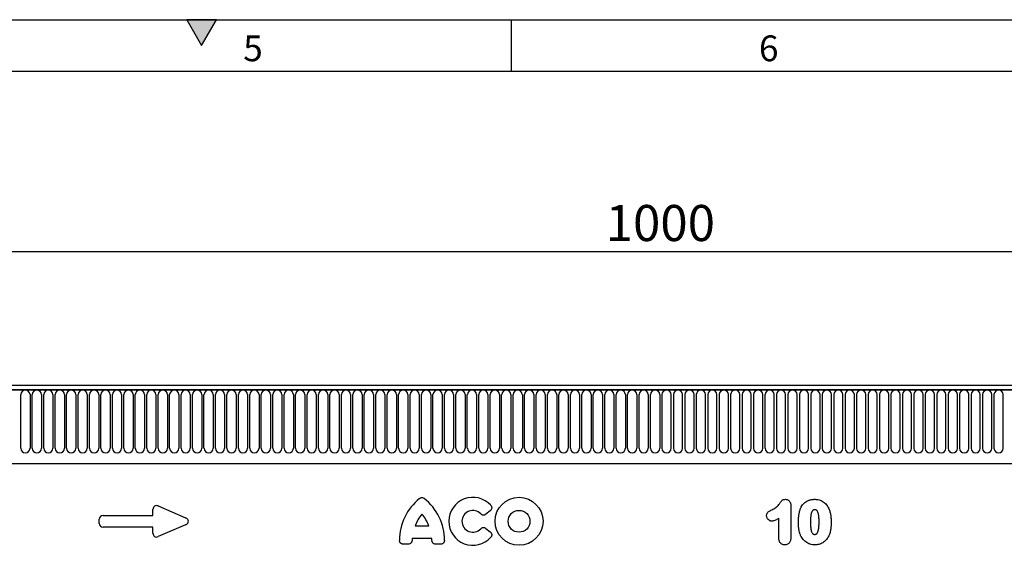
# Model space of a CAD drawing. Units: millimetres. Extents: x 75 to 2100, y 0 to 1460.
# Drawn here: x 1062 to 1539, y 1205 to 1460 of the extents above; entities that cross this region are included whole.
import ezdxf

# ---------------------------------------------------------------- set-up
doc = ezdxf.new("R2010")
doc.units = ezdxf.units.MM
doc.header["$LTSCALE"] = 5
doc.layers.get('0').update_dxf_attribs({"color": 1})
doc.layers.add('2003841', color=7, linetype='Continuous')
doc.layers.add('DIMENSION', color=3, linetype='Continuous')
doc.styles.add('SLDTEXTSTYLE0', font='TXT', dxfattribs={"width": 0.605})
doc.dimstyles.new('SLDDIMSTYLE1', dxfattribs={"dimtxt": 17.5, "dimasz": 12.5, "dimexe": 0, "dimexo": 0.0625, "dimgap": 4.375, "dimtad": 1, "dimrnd": 1e-09, "dimzin": 12, "dimdsep": 46, "dimtxsty": 'SLDTEXTSTYLE0', "dimsah": 1, "dimcen": 0.09, "dimadec": 0, "dimazin": 3, "dimtfac": 1, "dimtofl": 0, "dimtmove": 0, "dimatfit": 3, "dimfxl": 0, "dimfrac": 2, "dimtolj": 1, "dimtzin": 12, "dimarcsym": 0})

# ---------------------------------------------------------------- blocks, each defined once
blk = doc.blocks.new('1032366-M_004__D_2')
at = {"layer": 'DIMENSION'}
for p, q in [((872.62, 1292.63), (872.62, 1352.62)), ((1872.62, 1293.2), (1872.62, 1352.62)), ((872.62, 1347.62), (1872.62, 1347.62))]:
    blk.add_line(p, q, dxfattribs=at)
for points in [[(872.62, 1347.62), (885.12, 1345.7), (885.12, 1349.54)], [(1872.62, 1347.62), (1860.12, 1349.54), (1860.12, 1345.7)]]:
    blk.add_solid(points, dxfattribs=at)
at = {"layer": 'DIMENSION', "insert": (1345.88, 1370.18), "char_height": 17.5, "attachment_point": 1, "style": 'SLDTEXTSTYLE0'}
blk.add_mtext('1000', dxfattribs=at)
blk = doc.blocks.new('1032366-M_004_Front_view')
for p, q in [((11.5, 312.82), (-987.5, 312.82)), ((11, 314.94), (-987, 314.94)), ((-987, 312.82), (11, 312.82)), ((-798.26, 284.56), (-798.26, 310.57)), ((-793.79, 310.57), (-793.79, 284.56)), ((-792.71, 284.56), (-792.71, 310.57)), ((-788.24, 310.57), (-788.24, 284.56)), ((-787.16, 284.56), (-787.16, 310.57)), ((-782.69, 310.57), (-782.69, 284.56)), ((-781.61, 284.56), (-781.61, 310.57)), ((-777.14, 310.57), (-777.14, 284.56)), ((-776.06, 284.56), (-776.06, 310.57)), ((-771.59, 310.57), (-771.59, 284.56)), ((-770.51, 284.56), (-770.51, 310.57)), ((-766.04, 310.57), (-766.04, 284.56)), ((-764.96, 284.56), (-764.96, 310.57)), ((-760.49, 310.57), (-760.49, 284.56)), ((-759.41, 284.56), (-759.41, 310.57)), ((-754.94, 310.57), (-754.94, 284.56)), ((-753.86, 284.56), (-753.86, 310.57)), ((-749.39, 310.57), (-749.39, 284.56)), ((-748.31, 284.56), (-748.31, 310.57)), ((-743.84, 310.57), (-743.84, 284.56)), ((-742.76, 284.56), (-742.76, 310.57)), ((-738.29, 310.57), (-738.29, 284.56)), ((-737.21, 284.56), (-737.21, 310.57)), ((-732.74, 310.57), (-732.74, 284.56)), ((-731.66, 284.56), (-731.66, 310.57)), ((-727.19, 310.57), (-727.19, 284.56)), ((-726.11, 284.56), (-726.11, 310.57)), ((-721.64, 310.57), (-721.64, 284.56)), ((-720.56, 284.56), (-720.56, 310.57)), ((-716.09, 310.57), (-716.09, 284.56)), ((-715.01, 284.56), (-715.01, 310.57)), ((-710.54, 310.57), (-710.54, 284.56)), ((-709.46, 284.56), (-709.46, 310.57)), ((-704.99, 310.57), (-704.99, 284.56)), ((-703.91, 284.56), (-703.91, 310.57)), ((-699.44, 310.57), (-699.44, 284.56)), ((-698.36, 284.56), (-698.36, 310.57)), ((-693.89, 310.57), (-693.89, 284.56)), ((-692.81, 284.56), (-692.81, 310.57)), ((-688.34, 310.57), (-688.34, 284.56)), ((-687.26, 284.56), (-687.26, 310.57)), ((-682.79, 310.57), (-682.79, 284.56)), ((-681.71, 284.56), (-681.71, 310.57)), ((-677.24, 310.57), (-677.24, 284.56)), ((-676.16, 284.56), (-676.16, 310.57)), ((-671.69, 310.57), (-671.69, 284.56)), ((-670.61, 284.56), (-670.61, 310.57)), ((-666.14, 310.57), (-666.14, 284.56)), ((-665.06, 284.56), (-665.06, 310.57)), ((-660.59, 310.57), (-660.59, 284.56)), ((-659.51, 284.56), (-659.51, 310.57)), ((-655.04, 310.57), (-655.04, 284.56)), ((-653.96, 284.56), (-653.96, 310.57)), ((-649.49, 310.57), (-649.49, 284.56)), ((-648.41, 284.56), (-648.41, 310.57)), ((-643.94, 310.57), (-643.94, 284.56)), ((-642.86, 284.56), (-642.86, 310.57)), ((-638.39, 310.57), (-638.39, 284.56)), ((-637.31, 284.56), (-637.31, 310.57)), ((-632.84, 310.57), (-632.84, 284.56)), ((-631.76, 284.56), (-631.76, 310.57)), ((-627.29, 310.57), (-627.29, 284.56)), ((-626.21, 284.56), (-626.21, 310.57)), ((-621.74, 310.57), (-621.74, 284.56)), ((-620.66, 284.56), (-620.66, 310.57)), ((-616.19, 310.57), (-616.19, 284.56)), ((-615.11, 284.56), (-615.11, 310.57)), ((-610.64, 310.57), (-610.64, 284.56)), ((-609.56, 284.56), (-609.56, 310.57)), ((-605.09, 310.57), (-605.09, 284.56)), ((-604.01, 284.56), (-604.01, 310.57)), ((-599.54, 310.57), (-599.54, 284.56)), ((-598.46, 284.56), (-598.46, 310.57)), ((-593.99, 310.57), (-593.99, 284.56)), ((-592.91, 284.56), (-592.91, 310.57)), ((-588.44, 310.57), (-588.44, 284.56)), ((-587.36, 284.56), (-587.36, 310.57)), ((-582.89, 310.57), (-582.89, 284.56)), ((-581.81, 284.56), (-581.81, 310.57)), ((-577.34, 310.57), (-577.34, 284.56)), ((-576.26, 284.56), (-576.26, 310.57)), ((-571.79, 310.57), (-571.79, 284.56)), ((-570.71, 284.56), (-570.71, 310.57)), ((-566.24, 310.57), (-566.24, 284.56)), ((-565.16, 284.56), (-565.16, 310.57)), ((-560.69, 310.57), (-560.69, 284.56)), ((-559.61, 284.56), (-559.61, 310.57)), ((-555.14, 310.57), (-555.14, 284.56)), ((-554.06, 284.56), (-554.06, 310.57)), ((-549.59, 310.57), (-549.59, 284.56)), ((-548.51, 284.56), (-548.51, 310.57)), ((-544.04, 310.57), (-544.04, 284.56)), ((-542.96, 284.56), (-542.96, 310.57)), ((-538.49, 310.57), (-538.49, 284.56)), ((-537.41, 284.56), (-537.41, 310.57)), ((-532.94, 310.57), (-532.94, 284.56)), ((-531.86, 284.56), (-531.86, 310.57)), ((-527.39, 310.57), (-527.39, 284.56)), ((-526.31, 284.56), (-526.31, 310.57)), ((-521.84, 310.57), (-521.84, 284.56)), ((-520.76, 284.56), (-520.76, 310.57)), ((-516.29, 310.57), (-516.29, 284.56)), ((-515.21, 284.56), (-515.21, 310.57)), ((-510.74, 310.57), (-510.74, 284.56)), ((-509.66, 284.56), (-509.66, 310.57)), ((-505.19, 310.57), (-505.19, 284.56)), ((-504.11, 284.56), (-504.11, 310.57)), ((-499.64, 310.57), (-499.64, 284.56)), ((-498.56, 284.56), (-498.56, 310.57)), ((-494.09, 310.57), (-494.09, 284.56)), ((-493.01, 284.56), (-493.01, 310.57)), ((-488.54, 310.57), (-488.54, 284.56)), ((-487.46, 310.57), (-487.46, 284.56)), ((-482.99, 284.56), (-482.99, 310.57)), ((-481.91, 310.57), (-481.91, 284.56)), ((-477.44, 284.56), (-477.44, 310.57)), ((-476.36, 310.57), (-476.36, 284.56)), ((-471.89, 284.56), (-471.89, 310.57)), ((-470.81, 310.57), (-470.81, 284.56)), ((-466.34, 284.56), (-466.34, 310.57)), ((-465.26, 310.57), (-465.26, 284.56)), ((-460.79, 284.56), (-460.79, 310.57)), ((-459.71, 310.57), (-459.71, 284.56)), ((-455.24, 284.56), (-455.24, 310.57)), ((-454.16, 310.57), (-454.16, 284.56)), ((-449.69, 284.56), (-449.69, 310.57)), ((-448.61, 310.57), (-448.61, 284.56)), ((-444.14, 284.56), (-444.14, 310.57)), ((-443.06, 310.57), (-443.06, 284.56)), ((-438.59, 284.56), (-438.59, 310.57)), ((-437.51, 310.57), (-437.51, 284.56)), ((-433.04, 284.56), (-433.04, 310.57)), ((-431.96, 310.57), (-431.96, 284.56)), ((-427.49, 284.56), (-427.49, 310.57)), ((-426.41, 310.57), (-426.41, 284.56)), ((-421.94, 284.56), (-421.94, 310.57)), ((-420.86, 310.57), (-420.86, 284.56)), ((-416.39, 284.56), (-416.39, 310.57)), ((-415.31, 310.57), (-415.31, 284.56)), ((-410.84, 284.56), (-410.84, 310.57)), ((-409.76, 310.57), (-409.76, 284.56)), ((-405.29, 284.56), (-405.29, 310.57)), ((-404.21, 310.57), (-404.21, 284.56)), ((-399.74, 284.56), (-399.74, 310.57)), ((-398.66, 310.57), (-398.66, 284.56)), ((-394.19, 284.56), (-394.19, 310.57)), ((-393.11, 310.57), (-393.11, 284.56)), ((-388.64, 284.56), (-388.64, 310.57)), ((-387.56, 310.57), (-387.56, 284.56)), ((-383.09, 284.56), (-383.09, 310.57)), ((-382.01, 310.57), (-382.01, 284.56)), ((-377.54, 284.56), (-377.54, 310.57)), ((-376.46, 310.57), (-376.46, 284.56)), ((-371.99, 284.56), (-371.99, 310.57)), ((-370.91, 310.57), (-370.91, 284.56)), ((-366.44, 284.56), (-366.44, 310.57)), ((-365.36, 310.57), (-365.36, 284.56)), ((-360.89, 284.56), (-360.89, 310.57)), ((-359.81, 310.57), (-359.81, 284.56)), ((-355.34, 284.56), (-355.34, 310.57)), ((-354.26, 310.57), (-354.26, 284.56)), ((-349.79, 284.56), (-349.79, 310.57)), ((-348.71, 310.57), (-348.71, 284.56)), ((-344.24, 284.56), (-344.24, 310.57)), ((-343.16, 310.57), (-343.16, 284.56)), ((-338.69, 284.56), (-338.69, 310.57)), ((-337.61, 310.57), (-337.61, 284.56)), ((-333.14, 284.56), (-333.14, 310.57)), ((-332.06, 310.57), (-332.06, 284.56)), ((-327.59, 284.56), (-327.59, 310.57)), ((-326.51, 310.57), (-326.51, 284.56)), ((-322.04, 284.56), (-322.04, 310.57)), ((-956.78, 277.14), (-118, 277.14)), ((-956.78, 277.14), (-118, 277.14)), ((-734.21, 251.98), (-734.21, 254.92)), ((-731.67, 256.58), (-718.35, 250.81)), ((-570.66, 254.28), (-572.78, 252.56)), ((-424.96, 256.64), (-424.96, 241.53)), ((-760.21, 248.12), (-760.21, 250.17)), ((-758.39, 251.98), (-734.21, 251.98)), ((-430.8, 240.99), (-430.8, 250.64)), ((-734.21, 246.31), (-758.39, 246.31)), ((-734.21, 243.37), (-734.21, 246.31)), ((-718.35, 247.48), (-731.67, 241.71)), ((-607.07, 246.95), (-600.53, 246.95)), ((-572.78, 245.73), (-570.66, 244.01)), ((-599.06, 240.75), (-608.54, 240.75)), ((-610.43, 238.1), (-612.89, 238.1)), ((-594.71, 238.1), (-597.17, 238.1))]:
    blk.add_line(p, q)
for radius in [11.63, 5.28]:
    blk.add_circle((-556.74, 249.15), radius)
for centre, radius, start, end in [((-796.03, 310.57), 2.23, 0, 180), ((-790.47, 310.57), 2.23, 0, 180), ((-784.92, 310.57), 2.23, 0, 180), ((-779.37, 310.57), 2.23, 0, 180), ((-773.83, 310.57), 2.23, 0, 180), ((-768.27, 310.57), 2.23, 0, 180), ((-762.72, 310.57), 2.23, 0, 180), ((-757.17, 310.57), 2.23, 0, 180), ((-751.62, 310.57), 2.23, 0, 180), ((-746.07, 310.57), 2.23, 0, 180), ((-740.52, 310.57), 2.23, 0, 180), ((-734.97, 310.57), 2.23, 0, 180), ((-729.42, 310.57), 2.23, 0, 180), ((-723.87, 310.57), 2.23, 0, 180), ((-718.32, 310.57), 2.23, 0, 180), ((-712.77, 310.57), 2.23, 0, 180), ((-707.22, 310.57), 2.23, 0, 180), ((-701.67, 310.57), 2.23, 0, 180), ((-696.12, 310.57), 2.23, 0, 180), ((-690.57, 310.57), 2.23, 0, 180), ((-685.02, 310.57), 2.23, 0, 180), ((-679.47, 310.57), 2.23, 0, 180), ((-673.92, 310.57), 2.23, 0, 180), ((-668.37, 310.57), 2.23, 0, 180), ((-662.82, 310.57), 2.23, 0, 180), ((-657.27, 310.57), 2.23, 0, 180), ((-651.72, 310.57), 2.23, 0, 180), ((-646.17, 310.57), 2.23, 0, 180), ((-640.62, 310.57), 2.23, 0, 180), ((-635.07, 310.57), 2.23, 0, 180), ((-629.52, 310.57), 2.23, 0, 180), ((-623.97, 310.57), 2.23, 0, 180), ((-618.42, 310.57), 2.23, 0, 180), ((-612.87, 310.57), 2.23, 0, 180), ((-607.32, 310.57), 2.23, 0, 180), ((-601.77, 310.57), 2.23, 0, 180), ((-596.22, 310.57), 2.23, 0, 180), ((-590.67, 310.57), 2.23, 0, 180), ((-585.12, 310.57), 2.23, 0, 180), ((-579.57, 310.57), 2.23, 0, 180), ((-574.02, 310.57), 2.23, 0, 180), ((-568.47, 310.57), 2.23, 0, 180), ((-562.92, 310.57), 2.23, 0, 180), ((-557.38, 310.57), 2.23, 0, 180), ((-551.82, 310.57), 2.23, 0, 180), ((-546.27, 310.57), 2.23, 0, 180), ((-540.72, 310.57), 2.23, 0, 180), ((-535.17, 310.57), 2.23, 0, 180), ((-529.62, 310.57), 2.23, 0, 180), ((-524.07, 310.57), 2.23, 0, 180), ((-518.52, 310.57), 2.23, 0, 180), ((-512.97, 310.57), 2.23, 0, 180), ((-507.43, 310.57), 2.23, 0, 180), ((-501.88, 310.57), 2.23, 0, 180), ((-496.32, 310.57), 2.23, 0, 180), ((-490.77, 310.57), 2.23, 0, 180), ((-485.22, 310.57), 2.23, 0, 180), ((-479.68, 310.57), 2.23, 0, 180), ((-474.12, 310.57), 2.23, 0, 180), ((-468.57, 310.57), 2.23, 0, 180), ((-463.02, 310.57), 2.23, 0, 180), ((-457.47, 310.57), 2.23, 0, 180), ((-451.93, 310.57), 2.23, 0, 180), ((-446.38, 310.57), 2.23, 0, 180), ((-440.82, 310.57), 2.23, 0, 180), ((-435.27, 310.57), 2.23, 0, 180), ((-429.72, 310.57), 2.23, 0, 180), ((-424.18, 310.57), 2.23, 0, 180), ((-418.62, 310.57), 2.23, 0, 180), ((-413.07, 310.57), 2.23, 0, 180), ((-407.52, 310.57), 2.23, 0, 180), ((-401.97, 310.57), 2.23, 0, 180), ((-396.43, 310.57), 2.23, 0, 180), ((-390.88, 310.57), 2.23, 0, 180), ((-385.32, 310.57), 2.23, 0, 180), ((-379.77, 310.57), 2.23, 0, 180), ((-374.22, 310.57), 2.23, 0, 180), ((-368.68, 310.57), 2.23, 0, 180), ((-363.12, 310.57), 2.23, 0, 180), ((-357.57, 310.57), 2.23, 0, 180), ((-352.02, 310.57), 2.23, 0, 180), ((-346.47, 310.57), 2.23, 0, 180), ((-340.93, 310.57), 2.23, 0, 180), ((-335.38, 310.57), 2.23, 0, 180), ((-329.82, 310.57), 2.23, 0, 180), ((-324.27, 310.57), 2.23, 0, 180), ((-796.03, 284.56), 2.23, 180, 0), ((-790.47, 284.56), 2.23, 180, 0), ((-784.92, 284.56), 2.23, 180, 0), ((-779.37, 284.56), 2.23, 180, 0), ((-773.83, 284.56), 2.23, 180, 0), ((-768.27, 284.56), 2.23, 180, 0), ((-762.72, 284.56), 2.23, 180, 0), ((-757.17, 284.56), 2.23, 180, 0), ((-751.62, 284.56), 2.23, 180, 0), ((-746.07, 284.56), 2.23, 180, 0), ((-740.52, 284.56), 2.23, 180, 0), ((-734.97, 284.56), 2.23, 180, 0), ((-729.42, 284.56), 2.23, 180, 0), ((-723.87, 284.56), 2.23, 180, 0), ((-718.32, 284.56), 2.23, 180, 0), ((-712.77, 284.56), 2.23, 180, 0), ((-707.22, 284.56), 2.23, 180, 0), ((-701.67, 284.56), 2.23, 180, 0), ((-696.12, 284.56), 2.23, 180, 0), ((-690.57, 284.56), 2.23, 180, 0), ((-685.02, 284.56), 2.23, 180, 0), ((-679.47, 284.56), 2.23, 180, 0), ((-673.92, 284.56), 2.23, 180, 0), ((-668.37, 284.56), 2.23, 180, 0), ((-662.82, 284.56), 2.23, 180, 0), ((-657.27, 284.56), 2.23, 180, 0), ((-651.72, 284.56), 2.23, 180, 0), ((-646.17, 284.56), 2.23, 180, 0), ((-640.62, 284.56), 2.23, 180, 0), ((-635.07, 284.56), 2.23, 180, 0), ((-629.52, 284.56), 2.23, 180, 0), ((-623.97, 284.56), 2.23, 180, 0), ((-618.42, 284.56), 2.23, 180, 0), ((-612.87, 284.56), 2.23, 180, 0), ((-607.32, 284.56), 2.23, 180, 0), ((-601.77, 284.56), 2.23, 180, 0), ((-596.22, 284.56), 2.23, 180, 0), ((-590.67, 284.56), 2.23, 180, 0), ((-585.12, 284.56), 2.23, 180, 0), ((-579.57, 284.56), 2.23, 180, 0), ((-574.02, 284.56), 2.23, 180, 0), ((-568.47, 284.56), 2.23, 180, 0), ((-562.92, 284.56), 2.23, 180, 0), ((-557.38, 284.56), 2.23, 180, 0), ((-551.82, 284.56), 2.23, 180, 0), ((-546.27, 284.56), 2.23, 180, 0), ((-540.72, 284.56), 2.23, 180, 0), ((-535.17, 284.56), 2.23, 180, 0), ((-529.62, 284.56), 2.23, 180, 0), ((-524.07, 284.56), 2.23, 180, 0), ((-518.52, 284.56), 2.23, 180, 0), ((-512.97, 284.56), 2.23, 180, 0), ((-507.43, 284.56), 2.23, 180, 0), ((-501.88, 284.56), 2.23, 180, 0), ((-496.32, 284.56), 2.23, 180, 0), ((-490.77, 284.56), 2.23, 180, 0), ((-485.22, 284.56), 2.23, 180, 0), ((-479.68, 284.56), 2.23, 180, 0), ((-474.12, 284.56), 2.23, 180, 0), ((-468.57, 284.56), 2.23, 180, 0), ((-463.02, 284.56), 2.23, 180, 0), ((-457.47, 284.56), 2.23, 180, 0), ((-451.93, 284.56), 2.23, 180, 0), ((-446.38, 284.56), 2.23, 180, 0), ((-440.82, 284.56), 2.23, 180, 0), ((-435.27, 284.56), 2.23, 180, 0), ((-429.72, 284.56), 2.23, 180, 0), ((-424.18, 284.56), 2.23, 180, 0), ((-418.62, 284.56), 2.23, 180, 0), ((-413.07, 284.56), 2.23, 180, 0), ((-407.52, 284.56), 2.23, 180, 0), ((-401.97, 284.56), 2.23, 180, 0), ((-396.43, 284.56), 2.23, 180, 0), ((-390.88, 284.56), 2.23, 180, 0), ((-385.32, 284.56), 2.23, 180, 0), ((-379.77, 284.56), 2.23, 180, 0), ((-374.22, 284.56), 2.23, 180, 0), ((-368.68, 284.56), 2.23, 180, 0), ((-363.12, 284.56), 2.23, 180, 0), ((-357.57, 284.56), 2.23, 180, 0), ((-352.02, 284.56), 2.23, 180, 0), ((-346.47, 284.56), 2.23, 180, 0), ((-340.93, 284.56), 2.23, 180, 0), ((-335.38, 284.56), 2.23, 180, 0), ((-329.82, 284.56), 2.23, 180, 0), ((-324.27, 284.56), 2.23, 180, 0), ((-588.66, 239.92), 26.04, 128.6786, 180.0058), ((-618.94, 239.92), 26.04, 359.9942, 51.3214), ((-579.12, 249.15), 11.63, 41.7794, 318.2206), ((-579.12, 249.15), 5.28, 42.8482, 317.1518), ((-592.67, 242.3), 15.13, 137.3642, 162.104), ((-614.93, 242.3), 15.13, 17.896, 42.6358), ((-593.51, 238.95), 15.13, 173.1696, 176.734), ((-614.09, 238.95), 15.13, 3.266, 6.8304)]:
    blk.add_arc(centre, radius, start, end)
for centre, major_axis, ratio, start_param, end_param in [((-732, 254.32), (1.44, -2.19), 0.762065, 2.281929, 4.001257), ((-758, 249.78), (1.69, -1.69), 0.834817, 2.445979, 3.837206), ((-720.06, 249.15), (-3.08, 0), 0.648828, 2.159632, 4.123553), ((-758, 248.52), (1.69, 1.69), 0.834817, 2.445979, 3.837206), ((-732, 243.97), (1.44, 2.19), 0.762065, 2.281929, 4.001257)]:
    blk.add_ellipse(centre, major_axis=major_axis, ratio=ratio, start_param=start_param, end_param=end_param)
for points, knots in [([(-604.93, 260.25), (-604.77, 260.38), (-604.59, 260.48), (-604.21, 260.62), (-604.01, 260.66), (-603.59, 260.66), (-603.39, 260.62), (-603, 260.48), (-602.83, 260.38), (-602.67, 260.25)], [0, 0, 0, 0, 0.25, 0.25, 0.5, 0.5, 0.75, 0.75, 1, 1, 1, 1]), ([(-434.15, 254.73), (-433.83, 254.89), (-433.5, 255.05), (-432.88, 255.4), (-432.58, 255.59), (-432.01, 256.01), (-431.74, 256.24), (-431.23, 256.74), (-430.99, 257), (-430.65, 257.42), (-430.54, 257.56), (-430.33, 257.84), (-430.23, 257.99), (-430.02, 258.28), (-429.92, 258.43), (-429.7, 258.71), (-429.6, 258.85), (-429.38, 259.13), (-429.26, 259.27), (-428.98, 259.49), (-428.83, 259.58), (-428.5, 259.71), (-428.32, 259.75), (-427.97, 259.8), (-427.79, 259.81), (-427.61, 259.82)], [0, 0, 0, 0, 0.125, 0.125, 0.25, 0.25, 0.375, 0.375, 0.5, 0.5, 0.5625, 0.5625, 0.625, 0.625, 0.6875, 0.6875, 0.75, 0.75, 0.8125, 0.8125, 0.875, 0.875, 0.9375, 0.9375, 1, 1, 1, 1]), ([(-427.61, 259.82), (-427.42, 259.8), (-427.22, 259.79), (-426.85, 259.71), (-426.66, 259.64), (-426.32, 259.47), (-426.16, 259.36), (-425.86, 259.11), (-425.72, 258.97), (-425.49, 258.66), (-425.39, 258.49), (-425.22, 258.14), (-425.15, 257.96), (-425.05, 257.59), (-425.02, 257.4), (-424.97, 257.02), (-424.96, 256.83), (-424.96, 256.64)], [0, 0, 0, 0, 0.125, 0.125, 0.25, 0.25, 0.375, 0.375, 0.5, 0.5, 0.625, 0.625, 0.75, 0.75, 0.875, 0.875, 1, 1, 1, 1]), ([(-420.38, 255.12), (-420.3, 255.3), (-420.23, 255.47), (-420.07, 255.81), (-419.99, 255.97), (-419.71, 256.46), (-419.51, 256.77), (-419.06, 257.36), (-418.82, 257.64), (-418.28, 258.16), (-417.99, 258.39), (-417.53, 258.7), (-417.37, 258.8), (-417.05, 258.98), (-416.88, 259.07), (-416.54, 259.22), (-416.37, 259.3), (-416.02, 259.42), (-415.84, 259.48), (-415.49, 259.58), (-415.31, 259.62), (-414.95, 259.7), (-414.77, 259.72), (-414.4, 259.77), (-414.21, 259.79), (-413.84, 259.81), (-413.65, 259.81), (-413.47, 259.82)], [0, 0, 0, 0, 0.0625, 0.0625, 0.125, 0.125, 0.25, 0.25, 0.375, 0.375, 0.5, 0.5, 0.5625, 0.5625, 0.625, 0.625, 0.6875, 0.6875, 0.75, 0.75, 0.8125, 0.8125, 0.875, 0.875, 0.9375, 0.9375, 1, 1, 1, 1]), ([(-413.47, 259.82), (-413.28, 259.81), (-413.1, 259.81), (-412.73, 259.79), (-412.55, 259.77), (-412, 259.7), (-411.65, 259.63), (-410.95, 259.44), (-410.6, 259.31), (-409.93, 259.01), (-409.61, 258.84), (-409.01, 258.43), (-408.72, 258.2), (-408.18, 257.71), (-407.94, 257.44), (-407.48, 256.88), (-407.27, 256.58), (-406.9, 255.96), (-406.73, 255.63), (-406.57, 255.3)], [0, 0, 0, 0, 0.0625, 0.0625, 0.125, 0.125, 0.25, 0.25, 0.375, 0.375, 0.5, 0.5, 0.625, 0.625, 0.75, 0.75, 0.875, 0.875, 1, 1, 1, 1]), ([(-570.45, 256.89), (-570.37, 256.8), (-570.29, 256.7), (-570.17, 256.49), (-570.11, 256.38), (-570.03, 256.15), (-569.99, 256.03), (-569.96, 255.79), (-569.96, 255.66), (-569.99, 255.3), (-570.06, 255.05), (-570.24, 254.73), (-570.31, 254.63), (-570.48, 254.44), (-570.56, 254.36), (-570.66, 254.28)], [0, 0, 0, 0, 0.125, 0.125, 0.25, 0.25, 0.375, 0.375, 0.5, 0.5, 0.75, 0.75, 0.875, 0.875, 1, 1, 1, 1]), ([(-436.72, 251.86), (-436.71, 252.03), (-436.7, 252.21), (-436.64, 252.55), (-436.6, 252.72), (-436.47, 253.04), (-436.38, 253.19), (-436.18, 253.47), (-436.06, 253.6), (-435.8, 253.82), (-435.66, 253.92), (-435.37, 254.1), (-435.22, 254.19), (-434.77, 254.43), (-434.46, 254.58), (-434.15, 254.73)], [0, 0, 0, 0, 0.125, 0.125, 0.25, 0.25, 0.375, 0.375, 0.5, 0.5, 0.625, 0.625, 0.75, 0.75, 1, 1, 1, 1]), ([(-421.3, 248.44), (-421.29, 248.72), (-421.29, 249.01), (-421.28, 249.57), (-421.27, 249.85), (-421.23, 250.7), (-421.19, 251.26), (-421.06, 252.39), (-420.97, 252.95), (-420.79, 253.77), (-420.72, 254.05), (-420.57, 254.59), (-420.47, 254.86), (-420.38, 255.12)], [0, 0, 0, 0, 0.125, 0.125, 0.25, 0.25, 0.5, 0.5, 0.75, 0.75, 0.875, 0.875, 1, 1, 1, 1]), ([(-413.41, 254.73), (-413.55, 254.72), (-413.69, 254.72), (-413.9, 254.67), (-413.97, 254.65), (-414.11, 254.6), (-414.17, 254.57), (-414.29, 254.49), (-414.35, 254.45), (-414.46, 254.35), (-414.5, 254.3), (-414.63, 254.13), (-414.71, 254.01), (-414.83, 253.75), (-414.88, 253.61), (-414.98, 253.34), (-415.02, 253.21), (-415.13, 252.79), (-415.18, 252.51), (-415.32, 251.67), (-415.38, 251.1), (-415.44, 249.96), (-415.45, 249.39), (-415.46, 248.82)], [0, 0, 0, 0, 0.0625, 0.0625, 0.09375, 0.09375, 0.125, 0.125, 0.15625, 0.15625, 0.1875, 0.1875, 0.25, 0.25, 0.3125, 0.3125, 0.375, 0.375, 0.5, 0.5, 0.75, 0.75, 1, 1, 1, 1]), ([(-411.3, 248.93), (-411.3, 249.21), (-411.3, 249.49), (-411.31, 250.06), (-411.33, 250.34), (-411.36, 250.9), (-411.38, 251.19), (-411.44, 251.75), (-411.47, 252.03), (-411.57, 252.59), (-411.63, 252.87), (-411.78, 253.41), (-411.88, 253.67), (-412.09, 254.05), (-412.16, 254.17), (-412.3, 254.33), (-412.35, 254.38), (-412.46, 254.47), (-412.52, 254.51), (-412.7, 254.62), (-412.84, 254.66), (-413.12, 254.72), (-413.26, 254.72), (-413.41, 254.73)], [0, 0, 0, 0, 0.125, 0.125, 0.25, 0.25, 0.375, 0.375, 0.5, 0.5, 0.625, 0.625, 0.75, 0.75, 0.8125, 0.8125, 0.84375, 0.84375, 0.875, 0.875, 0.9375, 0.9375, 1, 1, 1, 1]), ([(-406.57, 255.3), (-406.46, 255.04), (-406.35, 254.78), (-406.16, 254.25), (-406.08, 253.98), (-405.86, 253.16), (-405.75, 252.61), (-405.59, 251.49), (-405.54, 250.92), (-405.49, 250.08), (-405.48, 249.8), (-405.46, 249.23), (-405.46, 248.95), (-405.46, 248.67)], [0, 0, 0, 0, 0.125, 0.125, 0.25, 0.25, 0.5, 0.5, 0.75, 0.75, 0.875, 0.875, 1, 1, 1, 1]), ([(-572.78, 252.56), (-572.96, 252.42), (-573.16, 252.3), (-573.49, 252.19), (-573.6, 252.17), (-573.82, 252.14), (-573.94, 252.13), (-574.17, 252.15), (-574.28, 252.17), (-574.5, 252.23), (-574.61, 252.27), (-574.91, 252.43), (-575.09, 252.57), (-575.25, 252.74)], [0, 0, 0, 0, 0.25, 0.25, 0.375, 0.375, 0.5, 0.5, 0.625, 0.625, 0.75, 0.75, 1, 1, 1, 1]), ([(-434.12, 249.22), (-434.29, 249.23), (-434.46, 249.24), (-434.8, 249.31), (-434.96, 249.36), (-435.43, 249.57), (-435.71, 249.77), (-436.07, 250.14), (-436.18, 250.27), (-436.37, 250.56), (-436.45, 250.71), (-436.58, 251.02), (-436.64, 251.19), (-436.7, 251.52), (-436.71, 251.69), (-436.72, 251.86)], [0, 0, 0, 0, 0.125, 0.125, 0.25, 0.25, 0.5, 0.5, 0.625, 0.625, 0.75, 0.75, 0.875, 0.875, 1, 1, 1, 1]), ([(-430.8, 250.64), (-431.05, 250.48), (-431.31, 250.32), (-431.83, 250.01), (-432.1, 249.86), (-432.64, 249.6), (-432.92, 249.48), (-433.36, 249.34), (-433.51, 249.3), (-433.81, 249.25), (-433.96, 249.24), (-434.12, 249.22)], [0, 0, 0, 0, 0.25, 0.25, 0.5, 0.5, 0.75, 0.75, 0.875, 0.875, 1, 1, 1, 1]), ([(-420.46, 242.8), (-420.54, 243.03), (-420.61, 243.25), (-420.75, 243.71), (-420.81, 243.94), (-420.92, 244.41), (-420.97, 244.64), (-421.05, 245.11), (-421.09, 245.35), (-421.15, 245.82), (-421.18, 246.06), (-421.22, 246.53), (-421.24, 246.77), (-421.27, 247.25), (-421.28, 247.49), (-421.29, 247.96), (-421.29, 248.2), (-421.3, 248.44)], [0, 0, 0, 0, 0.125, 0.125, 0.25, 0.25, 0.375, 0.375, 0.5, 0.5, 0.625, 0.625, 0.75, 0.75, 0.875, 0.875, 1, 1, 1, 1]), ([(-415.46, 248.82), (-415.46, 248.53), (-415.46, 248.24), (-415.44, 247.66), (-415.43, 247.37), (-415.4, 246.79), (-415.37, 246.5), (-415.32, 245.93), (-415.28, 245.64), (-415.19, 245.07), (-415.13, 244.78), (-414.98, 244.23), (-414.89, 243.95), (-414.68, 243.56), (-414.61, 243.44), (-414.48, 243.26), (-414.43, 243.21), (-414.33, 243.11), (-414.27, 243.06), (-414.15, 242.98), (-414.09, 242.95), (-413.95, 242.89), (-413.88, 242.87), (-413.74, 242.84), (-413.67, 242.83), (-413.53, 242.82), (-413.46, 242.82), (-413.38, 242.82)], [0, 0, 0, 0, 0.125, 0.125, 0.25, 0.25, 0.375, 0.375, 0.5, 0.5, 0.625, 0.625, 0.75, 0.75, 0.8125, 0.8125, 0.84375, 0.84375, 0.875, 0.875, 0.90625, 0.90625, 0.9375, 0.9375, 0.96875, 0.96875, 1, 1, 1, 1]), ([(-413.38, 242.82), (-413.31, 242.82), (-413.24, 242.82), (-413.09, 242.83), (-413.02, 242.84), (-412.87, 242.88), (-412.8, 242.9), (-412.66, 242.95), (-412.6, 242.98), (-412.48, 243.07), (-412.42, 243.11), (-412.31, 243.22), (-412.27, 243.28), (-412.13, 243.45), (-412.06, 243.58), (-411.86, 243.98), (-411.76, 244.25), (-411.61, 244.82), (-411.55, 245.11), (-411.42, 245.99), (-411.37, 246.57), (-411.32, 247.46), (-411.31, 247.75), (-411.3, 248.34), (-411.3, 248.63), (-411.3, 248.93)], [0, 0, 0, 0, 0.03125, 0.03125, 0.0625, 0.0625, 0.09375, 0.09375, 0.125, 0.125, 0.15625, 0.15625, 0.1875, 0.1875, 0.25, 0.25, 0.375, 0.375, 0.5, 0.5, 0.75, 0.75, 0.875, 0.875, 1, 1, 1, 1]), ([(-405.46, 248.67), (-405.46, 248.06), (-405.47, 247.46), (-405.54, 246.25), (-405.6, 245.65), (-405.74, 244.75), (-405.79, 244.46), (-405.92, 243.87), (-406, 243.58), (-406.19, 243.01), (-406.29, 242.72), (-406.53, 242.17), (-406.67, 241.9), (-406.81, 241.63)], [0, 0, 0, 0, 0.25, 0.25, 0.5, 0.5, 0.625, 0.625, 0.75, 0.75, 0.875, 0.875, 1, 1, 1, 1]), ([(-575.25, 245.55), (-575.09, 245.72), (-574.91, 245.86), (-574.61, 246.02), (-574.5, 246.06), (-574.28, 246.12), (-574.17, 246.14), (-573.94, 246.16), (-573.83, 246.16), (-573.6, 246.13), (-573.49, 246.1), (-573.16, 245.99), (-572.96, 245.88), (-572.78, 245.73)], [0, 0, 0, 0, 0.25, 0.25, 0.375, 0.375, 0.5, 0.5, 0.625, 0.625, 0.75, 0.75, 1, 1, 1, 1]), ([(-570.66, 244.01), (-570.56, 243.93), (-570.48, 243.85), (-570.32, 243.66), (-570.24, 243.56), (-570.12, 243.35), (-570.07, 243.23), (-570, 243), (-569.98, 242.88), (-569.95, 242.51), (-569.98, 242.26), (-570.11, 241.91), (-570.16, 241.8), (-570.29, 241.59), (-570.37, 241.49), (-570.45, 241.4)], [0, 0, 0, 0, 0.125, 0.125, 0.25, 0.25, 0.375, 0.375, 0.5, 0.5, 0.75, 0.75, 0.875, 0.875, 1, 1, 1, 1]), ([(-612.89, 238.1), (-613.01, 238.1), (-613.13, 238.11), (-613.36, 238.16), (-613.48, 238.19), (-613.7, 238.27), (-613.81, 238.33), (-614.01, 238.45), (-614.1, 238.53), (-614.27, 238.7), (-614.34, 238.79), (-614.47, 238.99), (-614.53, 239.1), (-614.66, 239.43), (-614.7, 239.67), (-614.7, 239.92)], [0, 0, 0, 0, 0.125, 0.125, 0.25, 0.25, 0.375, 0.375, 0.5, 0.5, 0.625, 0.625, 0.75, 0.75, 1, 1, 1, 1]), ([(-608.62, 239.81), (-608.64, 239.58), (-608.69, 239.36), (-608.83, 239.04), (-608.88, 238.94), (-609.01, 238.75), (-609.09, 238.66), (-609.26, 238.5), (-609.35, 238.43), (-609.54, 238.31), (-609.65, 238.26), (-609.97, 238.14), (-610.2, 238.1), (-610.43, 238.1)], [0, 0, 0, 0, 0.25, 0.25, 0.375, 0.375, 0.5, 0.5, 0.625, 0.625, 0.75, 0.75, 1, 1, 1, 1]), ([(-597.17, 238.1), (-597.4, 238.1), (-597.63, 238.14), (-597.95, 238.26), (-598.05, 238.31), (-598.25, 238.43), (-598.34, 238.5), (-598.51, 238.66), (-598.58, 238.75), (-598.72, 238.94), (-598.77, 239.04), (-598.91, 239.35), (-598.96, 239.58), (-598.98, 239.81)], [0, 0, 0, 0, 0.25, 0.25, 0.375, 0.375, 0.5, 0.5, 0.625, 0.625, 0.75, 0.75, 1, 1, 1, 1]), ([(-592.9, 239.92), (-592.9, 239.8), (-592.91, 239.68), (-592.95, 239.44), (-592.98, 239.33), (-593.07, 239.1), (-593.12, 239), (-593.25, 238.8), (-593.33, 238.7), (-593.5, 238.53), (-593.59, 238.46), (-593.79, 238.33), (-593.9, 238.27), (-594.23, 238.14), (-594.47, 238.1), (-594.71, 238.1)], [0, 0, 0, 0, 0.125, 0.125, 0.25, 0.25, 0.375, 0.375, 0.5, 0.5, 0.625, 0.625, 0.75, 0.75, 1, 1, 1, 1]), ([(-427.89, 237.72), (-428.09, 237.74), (-428.3, 237.75), (-428.7, 237.82), (-428.9, 237.88), (-429.27, 238.05), (-429.45, 238.15), (-429.78, 238.4), (-429.93, 238.54), (-430.2, 238.86), (-430.31, 239.03), (-430.5, 239.39), (-430.57, 239.58), (-430.69, 239.98), (-430.73, 240.18), (-430.78, 240.58), (-430.79, 240.79), (-430.8, 240.99)], [0, 0, 0, 0, 0.125, 0.125, 0.25, 0.25, 0.375, 0.375, 0.5, 0.5, 0.625, 0.625, 0.75, 0.75, 0.875, 0.875, 1, 1, 1, 1]), ([(-424.96, 241.53), (-424.96, 241.31), (-424.97, 241.08), (-425.01, 240.63), (-425.04, 240.4), (-425.13, 239.96), (-425.19, 239.75), (-425.35, 239.33), (-425.46, 239.12), (-425.7, 238.75), (-425.85, 238.57), (-426.18, 238.26), (-426.37, 238.13), (-426.77, 237.92), (-426.99, 237.85), (-427.43, 237.75), (-427.66, 237.74), (-427.89, 237.72)], [0, 0, 0, 0, 0.125, 0.125, 0.25, 0.25, 0.375, 0.375, 0.5, 0.5, 0.625, 0.625, 0.75, 0.75, 0.875, 0.875, 1, 1, 1, 1]), ([(-413.35, 237.73), (-413.55, 237.73), (-413.74, 237.74), (-414.13, 237.76), (-414.33, 237.78), (-414.9, 237.87), (-415.28, 237.96), (-415.83, 238.14), (-416.01, 238.21), (-416.37, 238.35), (-416.55, 238.44), (-417.06, 238.7), (-417.39, 238.91), (-418.01, 239.37), (-418.31, 239.62), (-418.86, 240.17), (-419.12, 240.47), (-419.58, 241.09), (-419.78, 241.42), (-420.06, 241.92), (-420.14, 242.09), (-420.31, 242.44), (-420.38, 242.62), (-420.46, 242.8)], [0, 0, 0, 0, 0.0625, 0.0625, 0.125, 0.125, 0.25, 0.25, 0.3125, 0.3125, 0.375, 0.375, 0.5, 0.5, 0.625, 0.625, 0.75, 0.75, 0.875, 0.875, 0.9375, 0.9375, 1, 1, 1, 1]), ([(-406.81, 241.63), (-406.98, 241.34), (-407.16, 241.06), (-407.55, 240.51), (-407.76, 240.26), (-408.22, 239.77), (-408.46, 239.55), (-408.98, 239.13), (-409.26, 238.93), (-409.83, 238.59), (-410.13, 238.44), (-410.74, 238.18), (-411.06, 238.06), (-411.7, 237.89), (-412.03, 237.83), (-412.52, 237.77), (-412.68, 237.75), (-413.02, 237.73), (-413.18, 237.73), (-413.35, 237.73)], [0, 0, 0, 0, 0.125, 0.125, 0.25, 0.25, 0.375, 0.375, 0.5, 0.5, 0.625, 0.625, 0.75, 0.75, 0.875, 0.875, 0.9375, 0.9375, 1, 1, 1, 1])]:
    blk.add_open_spline(points, degree=3, knots=knots)

msp = doc.modelspace()

# ---------------------------------------------------------------- hatches: boundary and pattern name
msp.add_hatch(color=256).paths.add_polyline_path([(1157.217, 1460), (1142.783, 1460), (1150, 1447.5)], flags=0)

# ---------------------------------------------------------------- linework, layer by layer
for p, q in [((75, 1460), (2075, 1460)), ((1142.783, 1460), (1150, 1447.5)), ((1157.217, 1460), (1142.783, 1460)), ((1150, 1447.5), (1157.217, 1460)), ((1300, 1460), (1300, 1435)), ((100, 1435), (2050, 1435))]:
    msp.add_line(p, q)

# ---------------------------------------------------------------- block references
at = {"layer": '2003841'}
msp.add_blockref('1032366-M_004_Front_view', (1860.619, 967.678), dxfattribs=at)

# ---------------------------------------------------------------- texts
at = {"char_height": 12.5, "attachment_point": 2, "style": 'SLDTEXTSTYLE0'}
for s, insert in [('5', (1174.913, 1452.363)), ('6', (1424.913, 1452.363))]:
    msp.add_mtext(s, dxfattribs=dict(at, insert=insert))

# ---------------------------------------------------------------- dimensions: what is measured, and where the dimension line sits
at = {"layer": 'DIMENSION'}
dim = msp.add_linear_dim(base=(1872.619, 1347.618), p1=(872.619, 1262.118), p2=(1872.619, 1262.118), dimstyle='SLDDIMSTYLE1', dxfattribs=at)
dim.commit()
dim.dimension.update_dxf_attribs({"geometry": '1032366-M_004__D_2', "text_midpoint": (1372.619, 1347.618), "dimtype": 160})

doc.saveas('drawing.dxf')
